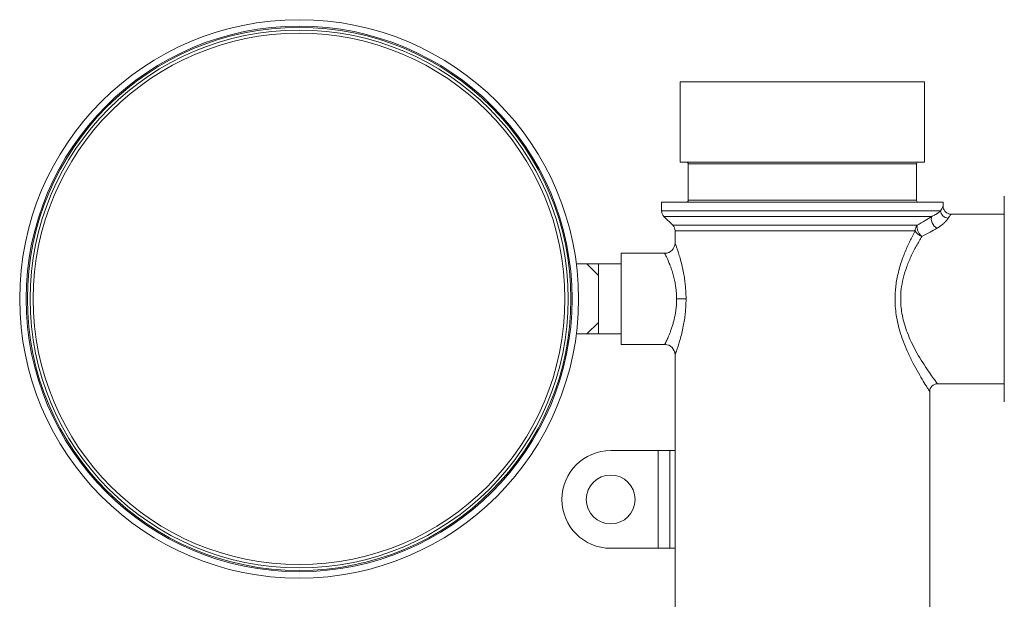
# Model space of a CAD drawing. Units: inches. Extents: x 39 to 340, y 11 to 274.
# Drawn here: x 107 to 115, y 88 to 92 of the extents above; entities that cross this region are included whole.
import ezdxf

# ---------------------------------------------------------------- set-up
doc = ezdxf.new("R2010")
doc.units = ezdxf.units.IN
doc.header["$MEASUREMENT"] = 0

# ---------------------------------------------------------------- blocks, each defined once
blk = doc.blocks.new('01.5_RR_GROOVED-BLOCK-2DFRONT')
at = {"color": 0, "linetype": 'Continuous', "lineweight": 0, "extrusion": (2.24334e-16, 1, -2.22045e-16)}
for p, q in [((0.95, 0), (-0.95, 0)), ((-0.95, -0.625), (-0.95, 0)), ((0.95, -0.625), (0.95, 0)), ((0.95, -0.625), (-0.95, -0.625)), ((0.8875, -0.64), (-0.8875, -0.64)), ((-0.8875, -0.923), (-0.8875, -0.64)), ((0.8875, -0.923), (0.8875, -0.64)), ((1.57, -2.49), (1.57, -0.89)), ((1.095, -0.938), (-1.095, -0.938)), ((-1.095, -1.0051), (-1.095, -0.938)), ((0.8875, -0.923), (-0.8875, -0.923)), ((1.095, -0.97), (1.095, -0.938)), ((1.0745, -1.0051), (-1.095, -1.0051)), ((-1.0774, -1.0476), (1.0071, -1.0476)), ((-1.0076, -1.1174), (-1.0774, -1.0476)), ((1.57, -1.03), (1.155, -1.03)), ((0.8926, -1.1174), (-1.0076, -1.1174)), ((0.877, -1.1599), (-0.99, -1.1599)), ((-0.99, -1.255), (-0.99, -1.1599)), ((-1.41, -1.335), (-1.41, -1.69)), ((-1.07, -1.335), (-1.41, -1.335)), ((-1.7572, -1.4175), (-1.675, -1.4175)), ((-1.585, -1.4175), (-1.675, -1.4175)), ((-1.675, -1.4175), (-1.585, -1.5075)), ((-1.585, -1.4175), (-1.585, -1.5075)), ((-1.585, -1.4175), (-1.41, -1.4175)), ((-1.585, -1.5075), (-1.585, -1.69)), ((-1.585, -1.69), (-1.585, -1.8725)), ((-1.41, -1.69), (-1.41, -2.045)), ((-0.9045, -1.69), (-0.9776, -1.69)), ((-1.585, -1.8725), (-1.675, -1.9625)), ((-1.585, -1.8725), (-1.585, -1.9625)), ((-1.7572, -1.9625), (-1.675, -1.9625)), ((-1.675, -1.9625), (-1.585, -1.9625)), ((-1.585, -1.9625), (-1.41, -1.9625)), ((-1.07, -2.045), (-1.41, -2.045)), ((-0.99, -2.87), (-0.99, -2.125)), ((1.57, -2.35), (1.05, -2.35)), ((0.99, -5.87), (0.99, -2.41)), ((-1.121, -2.87), (-1.49, -2.87)), ((-1.121, -2.87), (-1.0311, -2.87)), ((-1.121, -2.87), (-1.121, -3.63)), ((-0.99, -2.87), (-1.0311, -2.87)), ((-1.0311, -2.87), (-1.0311, -3.63)), ((-0.99, -3.63), (-0.99, -2.87)), ((-1.121, -3.63), (-1.49, -3.63)), ((-1.0311, -3.63), (-1.121, -3.63)), ((-0.99, -3.63), (-1.0311, -3.63)), ((-0.99, -6.8301), (-0.99, -3.63))]:
    blk.add_line(p, q, dxfattribs=at)
at = {"color": 0, "linetype": 'Continuous', "lineweight": 0}
for centre, radius in [((-3.9125, -1.69), 2.1725), ((-3.9125, -1.69), 2.1225), ((-1.49, -3.25), 0.19)]:
    blk.add_circle(centre, radius, dxfattribs=at)
at = {"color": 0, "linetype": 'Continuous', "lineweight": 0, "extrusion": (7.05545e-49, -2.22045e-16, -1)}
blk.add_circle((3.9125, -1.69), 2.113, dxfattribs=at)
at = {"color": 0, "linetype": 'Continuous', "lineweight": 0, "extrusion": (4.93038e-32, -2.22045e-16, -1)}
blk.add_circle((3.9125, -1.69), 2.092, dxfattribs=at)
at = {"color": 0, "linetype": 'Continuous', "lineweight": 0, "extrusion": (-4.93038e-32, -2.22045e-16, -1)}
blk.add_circle((3.9125, -1.69), 2.067, dxfattribs=at)
at = {"color": 0, "linetype": 'Continuous', "lineweight": 0, "extrusion": (0, -2.22045e-16, -1)}
for centre, radius, start, end in [((0.9025, -0.64), 0.015, 90, 180), ((-0.9025, -0.64), 0.015, 0, 90), ((0.9025, -0.923), 0.015, 180, 270), ((1.05, -1.1599), 0.06, 135, 180)]:
    blk.add_arc(centre, radius, start, end, dxfattribs=at)
at = {"color": 0, "linetype": 'Continuous', "lineweight": 0, "extrusion": (-1.5718e-61, -2.22045e-16, -1)}
blk.add_arc((-0.9025, -0.923), 0.015, 270, 0, dxfattribs=at)
at = {"color": 0, "linetype": 'Continuous', "lineweight": 0, "extrusion": (-4.93038e-32, -2.22045e-16, -1)}
blk.add_arc((1.035, -1.0051), 0.06, 315, 0, dxfattribs=at)
at = {"color": 0, "linetype": 'Continuous', "lineweight": 0, "extrusion": (-2.368e-24, -2.22045e-16, -1)}
blk.add_arc((1.07, -1.255), 0.08, 179.99983, 270.00012, dxfattribs=at)
at = {"color": 0, "linetype": 'Continuous', "lineweight": 0}
blk.add_arc((-1.07, -2.125), 0.08, 359.99983, 90.00012, dxfattribs=at)
at = {"color": 0, "linetype": 'Continuous', "lineweight": 0, "extrusion": (-3.55323e-23, -2.22045e-16, -1)}
blk.add_arc((-1.05, -2.41), 0.06, 0.00073, 90.00015, dxfattribs=at)
at = {"color": 0, "linetype": 'Continuous', "lineweight": 0, "extrusion": (4.93038e-32, -2.22045e-16, -1)}
blk.add_arc((1.49, -3.25), 0.38, 270, 90, dxfattribs=at)
at = {"color": 0, "linetype": 'Continuous', "lineweight": 0}
for centre, major_axis, ratio, start_param, end_param in [((1.0467, -1.09), (-0.0312, 0.0513), 0.616879, 0.325013, 2.362914), ((1.1334, -1.0051), (0.0514, -0.031), 0.935065, -2.567897, -1.056511), ((0.9301, -1.1598), (0.0521, -0.0297), 0.687005, -2.448965, -1.197635)]:
    blk.add_ellipse(centre, major_axis=major_axis, ratio=ratio, start_param=start_param, end_param=end_param, dxfattribs=at)
at = {"color": 0, "linetype": 'Continuous', "lineweight": 0, "extrusion": (-2.85072e-17, -2.22044e-16, -1)}
blk.add_ellipse((0.9301, -1.1599), major_axis=(0, 0.06), ratio=0.885845, start_param=-1.57077, end_param=-0.785398, dxfattribs=at)
at = {"color": 0, "linetype": 'Continuous', "lineweight": 0}
for points, knots in [([(1.095, -0.97), (1.095, -0.97), (1.0916, -0.9757), (1.0814, -0.9932), (1.0745, -1.0051)], [0.5000422, 0.5000422, 0.5000422, 0.5000422, 0.75, 1, 1, 1, 1]), ([(1.095, -0.97), (1.095, -0.9765), (1.0961, -0.983), (1.1002, -0.9952), (1.1032, -1.001), (1.1109, -1.0111), (1.1156, -1.0157), (1.126, -1.0229), (1.1319, -1.0258), (1.1435, -1.0292), (1.1493, -1.03), (1.155, -1.03)], [0.00000459, 0.00000459, 0.00000459, 0.00000459, 0.01938994, 0.01938994, 0.03849882, 0.03849882, 0.05761832, 0.05761832, 0.07673747, 0.07673747, 0.09385366, 0.09385366, 0.09385366, 0.09385366]), ([(1.0745, -1.0051), (1.073, -1.0065), (1.0712, -1.008), (1.0692, -1.0097), (1.0689, -1.0099), (1.0686, -1.0101), (1.0683, -1.0104), (1.0665, -1.0119), (1.0645, -1.0135), (1.0622, -1.0152), (1.0614, -1.0158), (1.0606, -1.0164), (1.0597, -1.0171), (1.0578, -1.0185), (1.0557, -1.0201), (1.0534, -1.0217), (1.0517, -1.0228), (1.05, -1.024), (1.0481, -1.0252), (1.0462, -1.0265), (1.0441, -1.0278), (1.0419, -1.0292), (1.039, -1.031), (1.0358, -1.033), (1.0323, -1.035), (1.0306, -1.0359), (1.0288, -1.0369), (1.0269, -1.038), (1.022, -1.0406), (1.0165, -1.0434), (1.0103, -1.0462), (1.0092, -1.0466), (1.0082, -1.0471), (1.0071, -1.0476)], [0, 0, 0, 0, 0.166667, 0.166667, 0.166667, 0.18848, 0.18848, 0.18848, 0.333333, 0.333333, 0.333333, 0.38544, 0.38544, 0.38544, 0.5, 0.5, 0.5, 0.582162, 0.582162, 0.582162, 0.666667, 0.666667, 0.666667, 0.778528, 0.778528, 0.778528, 0.833333, 0.833333, 0.833333, 0.976207, 0.976207, 0.976207, 1, 1, 1, 1]), ([(1.1334, -1.0622), (1.1318, -1.0647), (1.1298, -1.0675), (1.1276, -1.0706), (1.1273, -1.071), (1.127, -1.0714), (1.1267, -1.0718), (1.1246, -1.0745), (1.1223, -1.0775), (1.1197, -1.0806), (1.1187, -1.0818), (1.1177, -1.0829), (1.1167, -1.0841), (1.1144, -1.0868), (1.1118, -1.0895), (1.109, -1.0925), (1.107, -1.0946), (1.1048, -1.0968), (1.1024, -1.099), (1.1, -1.1014), (1.0973, -1.1038), (1.0945, -1.1063), (1.0907, -1.1097), (1.0865, -1.1132), (1.0817, -1.1169), (1.0794, -1.1187), (1.077, -1.1205), (1.0744, -1.1224), (1.0677, -1.1272), (1.0601, -1.1323), (1.0513, -1.1374), (1.0498, -1.1383), (1.0483, -1.1391), (1.0467, -1.14)], [0, 0, 0, 0, 0.166667, 0.166667, 0.166667, 0.188479, 0.188479, 0.188479, 0.333333, 0.333333, 0.333333, 0.38542, 0.38542, 0.38542, 0.5, 0.5, 0.5, 0.582113, 0.582113, 0.582113, 0.666667, 0.666667, 0.666667, 0.778455, 0.778455, 0.778455, 0.833333, 0.833333, 0.833333, 0.976161, 0.976161, 0.976161, 1, 1, 1, 1]), ([(1.155, -1.03), (1.155, -1.03), (1.155, -1.03), (1.155, -1.03), (1.155, -1.03), (1.1532, -1.0326), (1.1496, -1.0379), (1.146, -1.0433), (1.1406, -1.0513), (1.1334, -1.0622)], [0.4999967, 0.4999967, 0.4999967, 0.4999967, 0.5, 0.5, 0.5, 0.75, 0.75, 0.75, 1, 1, 1, 1]), ([(0.8926, -1.1174), (0.8918, -1.1208), (0.8907, -1.1259), (0.8908, -1.1317), (0.891, -1.1374), (0.8923, -1.1438), (0.8944, -1.1505), (0.8965, -1.1571), (0.8994, -1.1641), (0.903, -1.1708), (0.9067, -1.1774), (0.911, -1.1838), (0.9156, -1.1895), (0.9201, -1.1953), (0.9249, -1.2003), (0.9301, -1.204)], [0, 0, 0, 0, 0.2, 0.2, 0.2, 0.4, 0.4, 0.4, 0.6, 0.6, 0.6, 0.8, 0.8, 0.8, 0.9996631, 0.9996631, 0.9996631, 0.9996631]), ([(1.0467, -1.14), (1.0299, -1.1494), (0.9936, -1.1696), (0.9522, -1.1921), (0.9301, -1.204)], [0, 0, 0, 0, 0.5, 0.9999798, 0.9999798, 0.9999798, 0.9999798]), ([(0.877, -1.1599), (0.8663, -1.1797), (0.8556, -1.2003), (0.8451, -1.2217), (0.8391, -1.2339), (0.8331, -1.2464), (0.8272, -1.2592), (0.8145, -1.2866), (0.8022, -1.3152), (0.7909, -1.3443), (0.7877, -1.3524), (0.7847, -1.3605), (0.7817, -1.3687), (0.769, -1.4032), (0.7581, -1.4381), (0.7492, -1.4724), (0.7485, -1.4753), (0.7478, -1.4781), (0.7471, -1.481), (0.7378, -1.5181), (0.7311, -1.5545), (0.7268, -1.5894), (0.7265, -1.5917), (0.7263, -1.5939), (0.726, -1.5962), (0.7223, -1.6287), (0.7206, -1.6599), (0.7206, -1.69)], [0.0000029, 0.0000029, 0.0000029, 0.0000029, 0.1271944, 0.1271944, 0.1271944, 0.2, 0.2, 0.2, 0.3563381, 0.3563381, 0.3563381, 0.4, 0.4, 0.4, 0.5845463, 0.5845463, 0.5845463, 0.6, 0.6, 0.6, 0.8, 0.8, 0.8, 0.8129449, 0.8129449, 0.8129449, 1, 1, 1, 1]), ([(0.9301, -1.204), (0.9155, -1.2276), (0.9006, -1.2527), (0.886, -1.279), (0.8715, -1.3054), (0.8572, -1.3332), (0.8442, -1.3614), (0.8311, -1.3896), (0.8192, -1.4183), (0.809, -1.4469), (0.7987, -1.4756), (0.7902, -1.5041), (0.7835, -1.532), (0.7768, -1.5599), (0.7719, -1.5872), (0.7688, -1.6136), (0.7657, -1.64), (0.7643, -1.6655), (0.7643, -1.69)], [0, 0, 0, 0, 0.166667, 0.166667, 0.166667, 0.333333, 0.333333, 0.333333, 0.5, 0.5, 0.5, 0.666667, 0.666667, 0.666667, 0.833333, 0.833333, 0.833333, 1, 1, 1, 1]), ([(-0.9045, -1.69), (-0.9045, -1.6774), (-0.9047, -1.6646), (-0.9052, -1.6515), (-0.9057, -1.6384), (-0.9064, -1.6251), (-0.9074, -1.6113), (-0.9084, -1.5976), (-0.9098, -1.5834), (-0.9114, -1.5687), (-0.9131, -1.554), (-0.9151, -1.5388), (-0.9176, -1.523), (-0.92, -1.5073), (-0.9229, -1.4911), (-0.9262, -1.4745), (-0.9295, -1.4578), (-0.9333, -1.4408), (-0.9374, -1.4238), (-0.9416, -1.4067), (-0.9461, -1.3897), (-0.9505, -1.3742), (-0.9549, -1.3587), (-0.9592, -1.3446), (-0.9631, -1.3324), (-0.967, -1.3201), (-0.9705, -1.3096), (-0.9736, -1.3006), (-0.9767, -1.2917), (-0.9793, -1.2843), (-0.9814, -1.2783), (-0.9836, -1.2724), (-0.9852, -1.2678), (-0.9865, -1.2643), (-0.9878, -1.2609), (-0.9887, -1.2585), (-0.9892, -1.2571), (-0.9898, -1.2556), (-0.99, -1.255), (-0.99, -1.255)], [0, 0, 0, 0, 0.076923, 0.076923, 0.076923, 0.153846, 0.153846, 0.153846, 0.230769, 0.230769, 0.230769, 0.307692, 0.307692, 0.307692, 0.384615, 0.384615, 0.384615, 0.461538, 0.461538, 0.461538, 0.538462, 0.538462, 0.538462, 0.615385, 0.615385, 0.615385, 0.692308, 0.692308, 0.692308, 0.769231, 0.769231, 0.769231, 0.846154, 0.846154, 0.846154, 0.923077, 0.923077, 0.923077, 1, 1, 1, 1]), ([(-0.9776, -1.69), (-0.9776, -1.6798), (-0.9778, -1.6693), (-0.9783, -1.6586), (-0.9789, -1.6479), (-0.9796, -1.637), (-0.9807, -1.6258), (-0.9819, -1.6146), (-0.9833, -1.603), (-0.9851, -1.591), (-0.9869, -1.579), (-0.9891, -1.5666), (-0.9917, -1.5537), (-0.9944, -1.5409), (-0.9975, -1.5277), (-1.0011, -1.5141), (-1.0047, -1.5005), (-1.0087, -1.4866), (-1.0132, -1.4727), (-1.0177, -1.4588), (-1.0226, -1.4449), (-1.0273, -1.4323), (-1.0321, -1.4196), (-1.0367, -1.4082), (-1.0409, -1.3982), (-1.0452, -1.3881), (-1.049, -1.3796), (-1.0523, -1.3722), (-1.0556, -1.3649), (-1.0584, -1.3589), (-1.0607, -1.3541), (-1.063, -1.3492), (-1.0649, -1.3454), (-1.0662, -1.3426), (-1.0676, -1.3398), (-1.0686, -1.3379), (-1.0692, -1.3367), (-1.0698, -1.3355), (-1.07, -1.335), (-1.07, -1.335)], [0, 0, 0, 0, 0.076923, 0.076923, 0.076923, 0.153846, 0.153846, 0.153846, 0.230769, 0.230769, 0.230769, 0.307692, 0.307692, 0.307692, 0.384615, 0.384615, 0.384615, 0.461538, 0.461538, 0.461538, 0.538462, 0.538462, 0.538462, 0.615385, 0.615385, 0.615385, 0.692308, 0.692308, 0.692308, 0.769231, 0.769231, 0.769231, 0.846154, 0.846154, 0.846154, 0.923077, 0.923077, 0.923077, 1, 1, 1, 1]), ([(-1.07, -2.045), (-1.07, -2.045), (-1.0699, -2.0449), (-1.0698, -2.0446), (-1.0697, -2.0444), (-1.0695, -2.044), (-1.0692, -2.0435), (-1.069, -2.0429), (-1.0686, -2.0421), (-1.0681, -2.0412), (-1.0677, -2.0404), (-1.0672, -2.0394), (-1.0667, -2.0383), (-1.066, -2.0369), (-1.0652, -2.0352), (-1.0642, -2.0333), (-1.0635, -2.0318), (-1.0627, -2.0302), (-1.0619, -2.0283), (-1.0607, -2.0258), (-1.0593, -2.023), (-1.0578, -2.0197), (-1.0567, -2.0174), (-1.0556, -2.015), (-1.0544, -2.0124), (-1.0526, -2.0084), (-1.0506, -2.004), (-1.0484, -1.9991), (-1.047, -1.996), (-1.0456, -1.9926), (-1.044, -1.9891), (-1.0416, -1.9834), (-1.0389, -1.977), (-1.0361, -1.9701), (-1.0345, -1.9661), (-1.0328, -1.9619), (-1.0311, -1.9575), (-1.028, -1.9496), (-1.0248, -1.9411), (-1.0216, -1.9322), (-1.02, -1.9276), (-1.0183, -1.9228), (-1.0167, -1.918), (-1.0135, -1.9084), (-1.0104, -1.8986), (-1.0075, -1.8887), (-1.0061, -1.8841), (-1.0047, -1.8794), (-1.0035, -1.8748), (-1.0007, -1.8647), (-0.9982, -1.8548), (-0.9959, -1.8451), (-0.9949, -1.8409), (-0.994, -1.8367), (-0.9931, -1.8325), (-0.9909, -1.8226), (-0.9891, -1.8129), (-0.9874, -1.8035), (-0.9868, -1.7997), (-0.9862, -1.7961), (-0.9856, -1.7924), (-0.9841, -1.7829), (-0.9829, -1.7736), (-0.9819, -1.7646), (-0.9815, -1.7615), (-0.9812, -1.7583), (-0.9808, -1.7552), (-0.9799, -1.7462), (-0.9793, -1.7374), (-0.9788, -1.729), (-0.9786, -1.7263), (-0.9785, -1.7237), (-0.9783, -1.7211), (-0.9779, -1.7126), (-0.9777, -1.7044), (-0.9776, -1.6965), (-0.9776, -1.6943), (-0.9776, -1.6922), (-0.9776, -1.69)], [0, 0, 0, 0, 0.040705, 0.040705, 0.040705, 0.076923, 0.076923, 0.076923, 0.119173, 0.119173, 0.119173, 0.153846, 0.153846, 0.153846, 0.197738, 0.197738, 0.197738, 0.230769, 0.230769, 0.230769, 0.276278, 0.276278, 0.276278, 0.307692, 0.307692, 0.307692, 0.354845, 0.354845, 0.354845, 0.384615, 0.384615, 0.384615, 0.433242, 0.433242, 0.433242, 0.461538, 0.461538, 0.461538, 0.512044, 0.512044, 0.512044, 0.538462, 0.538462, 0.538462, 0.590733, 0.590733, 0.590733, 0.615385, 0.615385, 0.615385, 0.669003, 0.669003, 0.669003, 0.692308, 0.692308, 0.692308, 0.747584, 0.747584, 0.747584, 0.769231, 0.769231, 0.769231, 0.826115, 0.826115, 0.826115, 0.846154, 0.846154, 0.846154, 0.904687, 0.904687, 0.904687, 0.923077, 0.923077, 0.923077, 0.983131, 0.983131, 0.983131, 1, 1, 1, 1]), ([(-0.99, -2.125), (-0.99, -2.125), (-0.9898, -2.1244), (-0.9893, -2.1231), (-0.9888, -2.1218), (-0.9881, -2.1198), (-0.9869, -2.1168), (-0.9858, -2.1138), (-0.9844, -2.1098), (-0.9825, -2.1046), (-0.9806, -2.0994), (-0.9783, -2.0929), (-0.9755, -2.085), (-0.9728, -2.0771), (-0.9696, -2.0677), (-0.966, -2.0565), (-0.9624, -2.0454), (-0.9583, -2.0325), (-0.954, -2.0178), (-0.9497, -2.0031), (-0.9451, -1.9866), (-0.9407, -1.9694), (-0.9363, -1.9521), (-0.9321, -1.9341), (-0.9284, -1.9165), (-0.9248, -1.8988), (-0.9216, -1.8815), (-0.9188, -1.8646), (-0.9161, -1.8478), (-0.9138, -1.8314), (-0.9119, -1.8155), (-0.9101, -1.7997), (-0.9086, -1.7845), (-0.9075, -1.7699), (-0.9064, -1.7554), (-0.9057, -1.7414), (-0.9052, -1.7281), (-0.9047, -1.7148), (-0.9045, -1.7021), (-0.9045, -1.69)], [0, 0, 0, 0, 0.076923, 0.076923, 0.076923, 0.153846, 0.153846, 0.153846, 0.230769, 0.230769, 0.230769, 0.307692, 0.307692, 0.307692, 0.384615, 0.384615, 0.384615, 0.461538, 0.461538, 0.461538, 0.538462, 0.538462, 0.538462, 0.615385, 0.615385, 0.615385, 0.692308, 0.692308, 0.692308, 0.769231, 0.769231, 0.769231, 0.846154, 0.846154, 0.846154, 0.923077, 0.923077, 0.923077, 1, 1, 1, 1]), ([(0.7206, -1.69), (0.7206, -1.7085), (0.7212, -1.7282), (0.7227, -1.749), (0.7243, -1.7698), (0.7267, -1.7919), (0.7301, -1.8148), (0.7336, -1.8376), (0.7381, -1.8613), (0.7438, -1.8856), (0.7495, -1.9099), (0.7563, -1.9347), (0.7642, -1.9598), (0.7721, -1.985), (0.781, -2.0104), (0.791, -2.036), (0.801, -2.0617), (0.812, -2.0876), (0.8239, -2.1136), (0.8357, -2.1396), (0.8485, -2.1657), (0.8618, -2.1914), (0.8751, -2.2171), (0.889, -2.2425), (0.9023, -2.2659), (0.9156, -2.2893), (0.9283, -2.3109), (0.9395, -2.3294), (0.9507, -2.3478), (0.9602, -2.3632), (0.9678, -2.3752), (0.9754, -2.3873), (0.981, -2.3959), (0.9846, -2.4016), (0.9883, -2.4073), (0.99, -2.41), (0.99, -2.41)], [0, 0, 0, 0, 0.083333, 0.083333, 0.083333, 0.166667, 0.166667, 0.166667, 0.25, 0.25, 0.25, 0.333333, 0.333333, 0.333333, 0.416667, 0.416667, 0.416667, 0.5, 0.5, 0.5, 0.583333, 0.583333, 0.583333, 0.666667, 0.666667, 0.666667, 0.75, 0.75, 0.75, 0.833333, 0.833333, 0.833333, 0.916667, 0.916667, 0.916667, 1, 1, 1, 1]), ([(0.7643, -1.69), (0.7643, -1.707), (0.7649, -1.725), (0.7665, -1.7441), (0.7682, -1.7632), (0.7707, -1.7834), (0.7744, -1.8044), (0.7781, -1.8254), (0.7829, -1.8471), (0.7889, -1.8693), (0.7949, -1.8916), (0.8021, -1.9143), (0.8105, -1.9374), (0.8189, -1.9604), (0.8284, -1.9837), (0.8389, -2.0072), (0.8495, -2.0307), (0.8612, -2.0544), (0.8738, -2.0783), (0.8864, -2.1021), (0.8999, -2.126), (0.9141, -2.1496), (0.9282, -2.1732), (0.9428, -2.1964), (0.9569, -2.2179), (0.971, -2.2394), (0.9846, -2.2591), (0.9964, -2.2761), (1.0083, -2.293), (1.0184, -2.3071), (1.0265, -2.3181), (1.0345, -2.3291), (1.0404, -2.3371), (1.0443, -2.3423), (1.0482, -2.3475), (1.05, -2.35), (1.05, -2.35)], [0, 0, 0, 0, 0.083333, 0.083333, 0.083333, 0.166667, 0.166667, 0.166667, 0.25, 0.25, 0.25, 0.333333, 0.333333, 0.333333, 0.416667, 0.416667, 0.416667, 0.5, 0.5, 0.5, 0.583333, 0.583333, 0.583333, 0.666667, 0.666667, 0.666667, 0.75, 0.75, 0.75, 0.833333, 0.833333, 0.833333, 0.916667, 0.916667, 0.916667, 1, 1, 1, 1])]:
    blk.add_open_spline(points, degree=3, knots=knots, dxfattribs=at)
blk.add_open_spline([(1.0071, -1.0476), (0.9905, -1.0578), (0.9547, -1.0799), (0.9141, -1.1045), (0.8926, -1.1174)], degree=3, dxfattribs=at)
blk = doc.blocks.new('2D_BLOCKS RASCO-RR')
blk.add_blockref('01.5_RR_GROOVED-BLOCK-2DFRONT', (73.6814, 81.3878))

msp = doc.modelspace()

# ---------------------------------------------------------------- block references
msp.add_blockref('2D_BLOCKS RASCO-RR', (39.2795, 10.5421))

doc.saveas('drawing.dxf')
